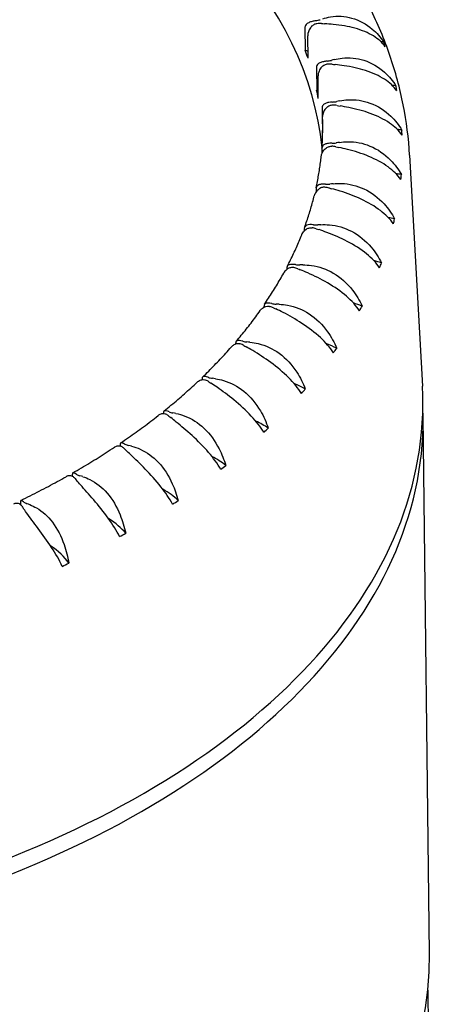
# Model space of a CAD drawing. Units: millimetres. Extents: x 141 to 1900, y 18 to 2476.
# Drawn here: x 508 to 515, y 1969 to 1985 of the extents above; entities that cross this region are included whole.
import ezdxf

# ---------------------------------------------------------------- set-up
doc = ezdxf.new("R2010")
doc.units = ezdxf.units.MM
doc.header["$LTSCALE"] = 9.090909
doc.layers.add('Visible Edges(Hillmar_metric)', color=7, linetype='Continuous', lineweight=25)

msp = doc.modelspace()

# ---------------------------------------------------------------- linework, layer by layer
at = {"layer": 'Visible Edges(Hillmar_metric)'}
for p, q in [((512.965, 1985.273), (512.97, 1984.889)), ((513.018, 1984.75), (513.013, 1985.133)), ((513.161, 1984.588), (513.166, 1984.205)), ((513.194, 1984.063), (513.189, 1984.447)), ((513.258, 1983.896), (513.263, 1983.513)), ((513.269, 1983.494), (513.266, 1983.753)), ((513.256, 1983.201), (513.257, 1983.121)), ((514.755, 1983.091), (514.974, 1979.134)), ((513.155, 1982.507), (513.155, 1982.461)), ((512.954, 1981.821), (512.955, 1981.795)), ((512.657, 1981.145), (512.657, 1981.134)), ((512.264, 1980.486), (512.264, 1980.486)), ((515.097, 1969.415), (514.985, 1978.613)), ((508.992, 1977.59), (508.991, 1977.63)), ((508.105, 1977.104), (508.105, 1977.171)), ((515.098, 1966.444), (515.07, 1968.795))]:
    msp.add_line(p, q, dxfattribs=at)
for centre, major_axis, start_param, end_param in [((499.099, 1982.636), (14.181, 0.173), 0.049375, 0.922077), ((513.104, 1985.529), (0.236, 0.003), 4.915604, 5.235167), ((513.215, 1985.207), (-0.236, -0.003), 4.573359, 4.892923), ((513.479, 1986.375), (-1.773, -0.022), 1.431766, 1.462206), ((514.125, 1983.995), (-1.773, -0.022), 4.600198, 4.625561), ((499.093, 1983.067), (15.539, 0.19), 0.187221, 0.196528), ((499.093, 1983.067), (14.181, 0.173), 0.183259, 0.200489), ((513.11, 1985.002), (-0.236, -0.003), 0.928719, 1.157411), ((513.315, 1984.838), (0.236, 0.003), 4.831828, 5.151391), ((513.38, 1984.511), (-0.236, -0.003), 4.489583, 4.809147), ((514.182, 1983.784), (1.773, 0.022), 1.979359, 2.009799), ((513.809, 1985.664), (-1.773, -0.022), 1.347991, 1.37843), ((499.091, 1983.258), (8.449, 0.103), 2.889986, 6.534792), ((514.188, 1983.257), (-1.773, -0.022), 4.516423, 4.551275), ((499.093, 1983.067), (15.539, 0.19), 0.103445, 0.112752), ((499.093, 1983.067), (14.181, 0.173), 0.099483, 0.116714), ((513.321, 1984.311), (-0.236, -0.003), 0.844943, 0.985751), ((513.427, 1984.138), (0.236, 0.003), 4.748052, 5.067616), ((513.444, 1983.809), (-0.236, -0.003), 4.405807, 4.725371), ((514.139, 1983.044), (1.773, 0.022), 1.895583, 1.926023), ((514.037, 1984.937), (-1.773, -0.022), 1.264215, 1.294655), ((499.093, 1983.067), (14.181, 0.173), 0.023228, 0.032938), ((513.433, 1983.611), (-0.236, -0.003), 0.761167, 0.796954), ((514.145, 1982.517), (-1.773, -0.022), 4.432647, 4.477761), ((499.093, 1983.067), (15.539, 0.19), 0.019669, 0.028976), ((513.438, 1983.434), (0.236, 0.003), 4.664276, 4.98384), ((513.99, 1982.307), (1.773, 0.022), 1.811807, 1.842247), ((513.408, 1983.105), (-0.236, -0.003), 4.322032, 4.641595), ((514.159, 1984.202), (-1.773, -0.022), 1.180439, 1.210879), ((513.996, 1981.78), (-1.773, -0.022), 4.348871, 4.405256), ((499.093, 1983.067), (15.539, 0.19), 6.219078, 6.228386), ((513.348, 1982.731), (0.236, 0.003), 4.5805, 4.900064), ((513.737, 1981.58), (1.773, 0.022), 1.728032, 1.758471), ((513.272, 1982.404), (-0.236, -0.003), 4.238256, 4.557819), ((514.176, 1983.462), (-1.773, -0.022), 1.096663, 1.127103), ((513.743, 1981.053), (-1.773, -0.022), 4.265095, 4.334051), ((499.093, 1983.067), (15.539, 0.19), 6.135303, 6.14461), ((513.036, 1981.712), (-0.236, -0.003), 4.15448, 4.474044), ((513.158, 1982.034), (0.236, 0.003), 4.496725, 4.816288), ((514.087, 1982.723), (-1.773, -0.022), 1.012887, 1.043327), ((513.381, 1980.867), (1.773, 0.022), 1.644256, 1.674695), ((513.387, 1980.34), (-1.773, -0.022), 4.181319, 4.264514), ((499.093, 1983.067), (15.539, 0.19), 6.051527, 6.060834), ((512.702, 1981.033), (-0.236, -0.003), 4.070704, 4.390268), ((512.87, 1981.349), (0.236, 0.003), 4.412949, 4.732512), ((513.893, 1981.99), (-1.773, -0.022), 0.929112, 0.959551), ((512.925, 1980.173), (1.773, 0.022), 1.56048, 1.59092), ((512.931, 1979.646), (-1.773, -0.022), 4.097544, 4.197117), ((512.272, 1980.372), (-0.236, -0.003), 3.986928, 4.306492), ((512.485, 1980.679), (0.236, 0.003), 4.329173, 4.648736), ((513.595, 1981.268), (-1.773, -0.022), 0.845336, 0.875776), ((512.371, 1979.503), (1.773, 0.022), 1.476704, 1.507144), ((499.093, 1983.067), (15.539, 0.19), 5.967751, 5.977058), ((512.006, 1980.029), (0.236, 0.003), 4.245397, 4.564961), ((511.725, 1978.862), (1.773, 0.022), 1.392928, 1.423368), ((511.751, 1979.734), (-0.236, -0.003), 3.903153, 4.222716), ((513.195, 1980.563), (-1.773, -0.022), 0.76156, 0.792), ((512.378, 1978.977), (-1.773, -0.022), 4.013768, 4.132464), ((499.093, 1983.067), (15.539, 0.19), 5.883975, 5.893282), ((511.14, 1979.123), (-0.236, -0.003), 3.819377, 4.13894), ((511.436, 1979.405), (0.236, 0.003), 4.161621, 4.481185), ((512.696, 1979.879), (-1.773, -0.022), 0.677784, 0.708224), ((510.99, 1978.254), (1.773, 0.022), 1.309153, 1.339592), ((499.146, 1978.707), (15.835, 0.193), 3.116379, 6.308399), ((511.731, 1978.335), (-1.773, -0.022), 3.929992, 4.071327), ((499.093, 1983.067), (-15.539, -0.19), 2.658607, 2.667914), ((499.15, 1978.42), (15.835, 0.193), 3.126086, 6.298691), ((510.445, 1978.543), (-0.236, -0.003), 3.735601, 4.055165), ((512.101, 1979.221), (-1.773, -0.022), 0.594008, 0.624448), ((510.78, 1978.809), (0.236, 0.003), 4.077846, 4.397409), ((510.171, 1977.684), (1.773, 0.022), 1.225377, 1.255816), ((510.996, 1977.727), (-1.773, -0.022), 3.846216, 4.014656), ((499.093, 1983.067), (-15.539, -0.19), 2.574831, 2.584138), ((509.67, 1977.998), (-0.236, -0.003), 3.651825, 3.971389), ((511.416, 1978.594), (-1.773, -0.022), 0.510233, 0.540672), ((510.041, 1978.248), (0.236, 0.003), 3.99407, 4.313633), ((509.275, 1977.155), (1.773, 0.022), 1.141601, 1.172041), ((510.177, 1977.157), (-1.773, -0.022), 3.76244, 3.963555), ((499.093, 1983.067), (-15.539, -0.19), 2.491055, 2.500362), ((508.821, 1977.493), (-0.236, -0.003), 3.568049, 3.887613), ((510.644, 1978.001), (-1.773, -0.022), 0.426457, 0.456897), ((509.226, 1977.724), (0.236, 0.003), 3.910294, 4.229857), ((508.307, 1976.671), (1.773, 0.022), 1.057825, 1.088265), ((509.281, 1976.628), (-1.773, -0.022), 3.678664, 3.919149), ((507.903, 1977.03), (0.236, 0.003), 0.342681, 0.662244), ((509.791, 1977.448), (-1.773, -0.022), 0.342681, 0.373121), ((508.34, 1977.241), (0.236, 0.003), 3.826518, 4.146082), ((507.274, 1976.235), (1.773, 0.022), 0.974049, 1.004489), ((499.093, 1983.067), (-15.539, -0.19), 2.407279, 2.416587), ((508.313, 1976.144), (-1.773, -0.022), 3.594889, 3.882302), ((499.093, 1983.067), (-15.539, -0.19), 2.323504, 2.332811), ((507.281, 1975.708), (1.773, 0.022), 0.36952, 0.711639), ((499.093, 1983.067), (-15.539, -0.19), 2.239728, 2.249035), ((499.262, 1969.222), (-15.835, -0.193), 0, 3.141593)]:
    msp.add_ellipse(centre, major_axis=major_axis, ratio=0.585339, start_param=start_param, end_param=end_param, dxfattribs=at)
for points, knots in [([(514.755, 1983.091), (514.739, 1983.38), (514.703, 1983.667), (514.59, 1984.236), (514.514, 1984.518), (514.324, 1985.073), (514.21, 1985.345), (513.947, 1985.879), (513.798, 1986.141), (513.466, 1986.65), (513.284, 1986.898), (513.086, 1987.139)], [0.8177052, 0.8177052, 0.8177052, 0.8177052, 0.9002283, 0.9002283, 0.9827513, 0.9827513, 1.0652743, 1.0652743, 1.1477973, 1.1477973, 1.2303203, 1.2303203, 1.2303203, 1.2303203]), ([(513.27, 1985.426), (513.312, 1985.44), (513.356, 1985.451), (513.521, 1985.478), (513.645, 1985.471), (513.894, 1985.403), (514.014, 1985.337), (514.193, 1985.186), (514.259, 1985.111), (514.311, 1985.029)], [-0.1624335, -0.1624335, -0.1624335, -0.1624335, -0.1496115, -0.1496115, -0.1144128, -0.1144128, -0.0759084, -0.0759084, -0.0473906, -0.0473906, -0.0473906, -0.0473906]), ([(513.153, 1985.394), (513.151, 1985.394), (513.149, 1985.393), (513.128, 1985.39), (513.108, 1985.386), (513.068, 1985.375), (513.047, 1985.368), (513.011, 1985.35), (512.996, 1985.339), (512.977, 1985.318), (512.971, 1985.307), (512.966, 1985.288), (512.965, 1985.281), (512.965, 1985.273)], [-0.0715429, -0.0715429, -0.0715429, -0.0715429, -0.07107831, -0.07107831, -0.06655053, -0.06655053, -0.06110151, -0.06110151, -0.05532594, -0.05532594, -0.05110877, -0.05110877, -0.0487105, -0.0487105, -0.0487105, -0.0487105]), ([(513.171, 1985.343), (513.166, 1985.342), (513.161, 1985.341), (513.138, 1985.336), (513.121, 1985.328), (513.087, 1985.305), (513.072, 1985.29), (513.043, 1985.249), (513.032, 1985.224), (513.019, 1985.184), (513.015, 1985.166), (513.014, 1985.143), (513.013, 1985.138), (513.013, 1985.133)], [0.02433332, 0.02433332, 0.02433332, 0.02433332, 0.02556104, 0.02556104, 0.03019803, 0.03019803, 0.03560126, 0.03560126, 0.04245151, 0.04245151, 0.04722262, 0.04722262, 0.0487105, 0.0487105, 0.0487105, 0.0487105]), ([(514.34, 1984.946), (514.288, 1985.018), (514.22, 1985.08), (514.046, 1985.187), (513.939, 1985.231), (513.704, 1985.296), (513.58, 1985.317), (513.4, 1985.335), (513.35, 1985.339), (513.299, 1985.341)], [-0.7295804, -0.7295804, -0.7295804, -0.7295804, -0.6960463, -0.6960463, -0.6597674, -0.6597674, -0.6255454, -0.6255454, -0.6121504, -0.6121504, -0.6121504, -0.6121504]), ([(513.345, 1984.701), (513.343, 1984.7), (513.341, 1984.7), (513.319, 1984.698), (513.3, 1984.695), (513.26, 1984.686), (513.24, 1984.68), (513.204, 1984.663), (513.19, 1984.654), (513.172, 1984.633), (513.167, 1984.623), (513.162, 1984.604), (513.161, 1984.596), (513.161, 1984.588)], [-0.0715429, -0.0715429, -0.0715429, -0.0715429, -0.07107831, -0.07107831, -0.06655053, -0.06655053, -0.06110151, -0.06110151, -0.05532594, -0.05532594, -0.05110877, -0.05110877, -0.0487105, -0.0487105, -0.0487105, -0.0487105]), ([(513.355, 1984.649), (513.35, 1984.648), (513.345, 1984.648), (513.322, 1984.644), (513.304, 1984.637), (513.269, 1984.615), (513.253, 1984.6), (513.222, 1984.562), (513.21, 1984.537), (513.196, 1984.497), (513.191, 1984.479), (513.189, 1984.457), (513.189, 1984.451), (513.189, 1984.447)], [0.02433332, 0.02433332, 0.02433332, 0.02433332, 0.02556104, 0.02556104, 0.03019803, 0.03019803, 0.03560126, 0.03560126, 0.04245151, 0.04245151, 0.04722262, 0.04722262, 0.0487105, 0.0487105, 0.0487105, 0.0487105]), ([(513.466, 1984.727), (513.51, 1984.739), (513.555, 1984.747), (513.726, 1984.766), (513.852, 1984.754), (514.105, 1984.673), (514.226, 1984.601), (514.404, 1984.442), (514.469, 1984.363), (514.521, 1984.279)], [-0.1624335, -0.1624335, -0.1624335, -0.1624335, -0.1496115, -0.1496115, -0.1144128, -0.1144128, -0.0759084, -0.0759084, -0.0473906, -0.0473906, -0.0473906, -0.0473906]), ([(514.538, 1984.195), (514.483, 1984.269), (514.413, 1984.334), (514.234, 1984.45), (514.125, 1984.499), (513.886, 1984.576), (513.762, 1984.603), (513.583, 1984.63), (513.533, 1984.636), (513.483, 1984.641)], [-0.7295804, -0.7295804, -0.7295804, -0.7295804, -0.6960463, -0.6960463, -0.6597674, -0.6597674, -0.6255454, -0.6255454, -0.6121504, -0.6121504, -0.6121504, -0.6121504]), ([(513.437, 1983.999), (513.435, 1983.999), (513.433, 1983.999), (513.411, 1983.998), (513.392, 1983.996), (513.352, 1983.989), (513.333, 1983.984), (513.299, 1983.969), (513.285, 1983.96), (513.269, 1983.94), (513.263, 1983.93), (513.259, 1983.912), (513.258, 1983.904), (513.258, 1983.896)], [-0.0715429, -0.0715429, -0.0715429, -0.0715429, -0.07107831, -0.07107831, -0.06655053, -0.06655053, -0.06110151, -0.06110151, -0.05532594, -0.05532594, -0.05110877, -0.05110877, -0.0487105, -0.0487105, -0.0487105, -0.0487105]), ([(513.439, 1983.947), (513.434, 1983.947), (513.43, 1983.947), (513.406, 1983.944), (513.388, 1983.938), (513.352, 1983.918), (513.335, 1983.904), (513.302, 1983.867), (513.289, 1983.843), (513.273, 1983.804), (513.269, 1983.786), (513.266, 1983.763), (513.266, 1983.758), (513.266, 1983.753)], [0.02433332, 0.02433332, 0.02433332, 0.02433332, 0.02556104, 0.02556104, 0.03019803, 0.03019803, 0.03560126, 0.03560126, 0.04245151, 0.04245151, 0.04722262, 0.04722262, 0.0487105, 0.0487105, 0.0487105, 0.0487105]), ([(513.561, 1984.02), (513.607, 1984.03), (513.653, 1984.036), (513.829, 1984.046), (513.956, 1984.027), (514.211, 1983.934), (514.331, 1983.857), (514.508, 1983.688), (514.572, 1983.607), (514.622, 1983.52)], [-0.1624335, -0.1624335, -0.1624335, -0.1624335, -0.1496115, -0.1496115, -0.1144128, -0.1144128, -0.0759084, -0.0759084, -0.0473906, -0.0473906, -0.0473906, -0.0473906]), ([(514.627, 1983.435), (514.571, 1983.513), (514.498, 1983.581), (514.316, 1983.706), (514.205, 1983.76), (513.965, 1983.848), (513.841, 1983.881), (513.664, 1983.917), (513.614, 1983.926), (513.566, 1983.933)], [-0.7295804, -0.7295804, -0.7295804, -0.7295804, -0.6960463, -0.6960463, -0.6597674, -0.6597674, -0.6255454, -0.6255454, -0.6121504, -0.6121504, -0.6121504, -0.6121504]), ([(513.256, 1983.211), (513.259, 1983.238), (513.26, 1983.266), (513.264, 1983.321), (513.265, 1983.348), (513.267, 1983.403), (513.268, 1983.431), (513.269, 1983.486), (513.27, 1983.513), (513.27, 1983.568), (513.27, 1983.596), (513.269, 1983.623)], [0.74161945, 0.74161945, 0.74161945, 0.74161945, 0.75179395, 0.75179395, 0.76196845, 0.76196845, 0.77214296, 0.77214296, 0.78231746, 0.78231746, 0.79249196, 0.79249196, 0.79249196, 0.79249196]), ([(513.428, 1983.295), (513.426, 1983.295), (513.424, 1983.295), (513.402, 1983.295), (513.383, 1983.294), (513.345, 1983.289), (513.326, 1983.285), (513.294, 1983.272), (513.281, 1983.263), (513.265, 1983.244), (513.261, 1983.235), (513.257, 1983.216), (513.256, 1983.209), (513.256, 1983.201)], [-0.0715429, -0.0715429, -0.0715429, -0.0715429, -0.07107831, -0.07107831, -0.06655053, -0.06655053, -0.06110151, -0.06110151, -0.05532594, -0.05532594, -0.05110877, -0.05110877, -0.0487105, -0.0487105, -0.0487105, -0.0487105]), ([(513.555, 1983.31), (513.601, 1983.317), (513.649, 1983.321), (513.827, 1983.323), (513.956, 1983.298), (514.21, 1983.192), (514.33, 1983.109), (514.503, 1982.932), (514.565, 1982.847), (514.615, 1982.758)], [-0.1624335, -0.1624335, -0.1624335, -0.1624335, -0.1496115, -0.1496115, -0.1144128, -0.1144128, -0.0759084, -0.0759084, -0.0473906, -0.0473906, -0.0473906, -0.0473906]), ([(513.244, 1983.072), (513.244, 1983.072), (513.244, 1983.073), (513.246, 1983.091), (513.252, 1983.108), (513.268, 1983.146), (513.283, 1983.169), (513.317, 1983.205), (513.334, 1983.218), (513.371, 1983.236), (513.389, 1983.241), (513.413, 1983.243), (513.418, 1983.243), (513.423, 1983.243)], [-0.04735588, -0.04735588, -0.04735588, -0.04735588, -0.04722262, -0.04722262, -0.04245151, -0.04245151, -0.03560126, -0.03560126, -0.03019803, -0.03019803, -0.02556104, -0.02556104, -0.02433332, -0.02433332, -0.02433332, -0.02433332]), ([(514.607, 1982.673), (514.55, 1982.753), (514.476, 1982.825), (514.291, 1982.959), (514.179, 1983.019), (513.939, 1983.119), (513.816, 1983.158), (513.643, 1983.202), (513.594, 1983.213), (513.547, 1983.223)], [-0.7295804, -0.7295804, -0.7295804, -0.7295804, -0.6960463, -0.6960463, -0.6597674, -0.6597674, -0.6255454, -0.6255454, -0.6121504, -0.6121504, -0.6121504, -0.6121504]), ([(513.157, 1982.532), (513.165, 1982.568), (513.172, 1982.604), (513.186, 1982.676), (513.193, 1982.712), (513.205, 1982.784), (513.211, 1982.82), (513.222, 1982.892), (513.227, 1982.928), (513.236, 1983), (513.24, 1983.036), (513.244, 1983.072)], [0.65764581, 0.65764581, 0.65764581, 0.65764581, 0.6710136, 0.6710136, 0.68438139, 0.68438139, 0.69774917, 0.69774917, 0.71111696, 0.71111696, 0.72448475, 0.72448475, 0.72448475, 0.72448475]), ([(513.318, 1982.593), (513.316, 1982.594), (513.314, 1982.594), (513.293, 1982.595), (513.275, 1982.595), (513.237, 1982.591), (513.219, 1982.588), (513.189, 1982.576), (513.177, 1982.569), (513.163, 1982.55), (513.159, 1982.541), (513.155, 1982.523), (513.155, 1982.515), (513.155, 1982.507)], [-0.0715429, -0.0715429, -0.0715429, -0.0715429, -0.07107831, -0.07107831, -0.06655053, -0.06655053, -0.06110151, -0.06110151, -0.05532594, -0.05532594, -0.05110877, -0.05110877, -0.0487105, -0.0487105, -0.0487105, -0.0487105]), ([(513.447, 1982.602), (513.494, 1982.607), (513.542, 1982.608), (513.723, 1982.601), (513.852, 1982.57), (514.104, 1982.452), (514.221, 1982.363), (514.39, 1982.178), (514.451, 1982.09), (514.499, 1981.998)], [-0.1624335, -0.1624335, -0.1624335, -0.1624335, -0.1496115, -0.1496115, -0.1144128, -0.1144128, -0.0759084, -0.0759084, -0.0473906, -0.0473906, -0.0473906, -0.0473906]), ([(513.306, 1982.542), (513.301, 1982.542), (513.296, 1982.542), (513.273, 1982.541), (513.254, 1982.537), (513.217, 1982.521), (513.199, 1982.509), (513.163, 1982.475), (513.148, 1982.453), (513.133, 1982.42), (513.128, 1982.409), (513.125, 1982.397)], [0.02433332, 0.02433332, 0.02433332, 0.02433332, 0.02556104, 0.02556104, 0.03019803, 0.03019803, 0.03560126, 0.03560126, 0.04245151, 0.04245151, 0.04571172, 0.04571172, 0.04571172, 0.04571172]), ([(514.479, 1981.914), (514.421, 1981.997), (514.345, 1982.072), (514.159, 1982.215), (514.047, 1982.281), (513.809, 1982.392), (513.688, 1982.437), (513.519, 1982.49), (513.472, 1982.503), (513.427, 1982.515)], [-0.7295804, -0.7295804, -0.7295804, -0.7295804, -0.6960463, -0.6960463, -0.6597674, -0.6597674, -0.6255454, -0.6255454, -0.6121504, -0.6121504, -0.6121504, -0.6121504]), ([(512.96, 1981.856), (512.973, 1981.892), (512.985, 1981.928), (513.01, 1982), (513.022, 1982.036), (513.045, 1982.108), (513.056, 1982.144), (513.077, 1982.216), (513.087, 1982.252), (513.107, 1982.325), (513.117, 1982.361), (513.125, 1982.397)], [0.57353561, 0.57353561, 0.57353561, 0.57353561, 0.58701595, 0.58701595, 0.60049629, 0.60049629, 0.61397663, 0.61397663, 0.62745697, 0.62745697, 0.64093731, 0.64093731, 0.64093731, 0.64093731]), ([(512.911, 1981.729), (512.913, 1981.734), (512.916, 1981.74), (512.929, 1981.766), (512.945, 1981.788), (512.982, 1981.82), (513.001, 1981.831), (513.038, 1981.845), (513.057, 1981.849), (513.08, 1981.848), (513.085, 1981.848), (513.09, 1981.847)], [-0.04407153, -0.04407153, -0.04407153, -0.04407153, -0.04245151, -0.04245151, -0.03560126, -0.03560126, -0.03019803, -0.03019803, -0.02556104, -0.02556104, -0.02433332, -0.02433332, -0.02433332, -0.02433332]), ([(513.109, 1981.899), (513.107, 1981.899), (513.105, 1981.899), (513.084, 1981.901), (513.066, 1981.902), (513.03, 1981.9), (513.013, 1981.898), (512.985, 1981.888), (512.974, 1981.881), (512.962, 1981.863), (512.958, 1981.854), (512.955, 1981.836), (512.954, 1981.828), (512.954, 1981.821)], [-0.0715429, -0.0715429, -0.0715429, -0.0715429, -0.07107831, -0.07107831, -0.06655053, -0.06655053, -0.06110151, -0.06110151, -0.05532594, -0.05532594, -0.05110877, -0.05110877, -0.0487105, -0.0487105, -0.0487105, -0.0487105]), ([(514.243, 1981.163), (514.184, 1981.249), (514.108, 1981.328), (513.921, 1981.48), (513.81, 1981.55), (513.576, 1981.673), (513.458, 1981.725), (513.295, 1981.785), (513.25, 1981.801), (513.206, 1981.815)], [-0.7295804, -0.7295804, -0.7295804, -0.7295804, -0.6960463, -0.6960463, -0.6597674, -0.6597674, -0.6255454, -0.6255454, -0.6121504, -0.6121504, -0.6121504, -0.6121504]), ([(513.238, 1981.9), (513.286, 1981.903), (513.334, 1981.902), (513.516, 1981.887), (513.644, 1981.849), (513.892, 1981.718), (514.006, 1981.624), (514.17, 1981.431), (514.228, 1981.34), (514.274, 1981.246)], [-0.1624335, -0.1624335, -0.1624335, -0.1624335, -0.1496115, -0.1496115, -0.1144128, -0.1144128, -0.0759084, -0.0759084, -0.0473906, -0.0473906, -0.0473906, -0.0473906]), ([(512.665, 1981.19), (512.684, 1981.226), (512.702, 1981.261), (512.737, 1981.333), (512.754, 1981.369), (512.788, 1981.44), (512.804, 1981.476), (512.836, 1981.548), (512.852, 1981.584), (512.882, 1981.656), (512.897, 1981.693), (512.911, 1981.729)], [0.48934804, 0.48934804, 0.48934804, 0.48934804, 0.50298099, 0.50298099, 0.51661395, 0.51661395, 0.5302469, 0.5302469, 0.54387985, 0.54387985, 0.5575128, 0.5575128, 0.5575128, 0.5575128]), ([(512.275, 1980.537), (512.299, 1980.572), (512.322, 1980.608), (512.368, 1980.678), (512.391, 1980.714), (512.436, 1980.785), (512.457, 1980.82), (512.5, 1980.892), (512.521, 1980.928), (512.562, 1980.999), (512.582, 1981.035), (512.602, 1981.071)], [0.40513805, 0.40513805, 0.40513805, 0.40513805, 0.41894095, 0.41894095, 0.43274385, 0.43274385, 0.44654676, 0.44654676, 0.46034966, 0.46034966, 0.47415256, 0.47415256, 0.47415256, 0.47415256]), ([(512.775, 1981.165), (512.77, 1981.166), (512.765, 1981.167), (512.742, 1981.169), (512.724, 1981.166), (512.686, 1981.154), (512.668, 1981.143), (512.63, 1981.113), (512.613, 1981.092), (512.602, 1981.071), (512.602, 1981.071), (512.602, 1981.071)], [0.02433332, 0.02433332, 0.02433332, 0.02433332, 0.02556104, 0.02556104, 0.03019803, 0.03019803, 0.03560126, 0.03560126, 0.04245151, 0.04245151, 0.04247107, 0.04247107, 0.04247107, 0.04247107]), ([(512.802, 1981.216), (512.8, 1981.216), (512.798, 1981.216), (512.777, 1981.219), (512.76, 1981.221), (512.725, 1981.221), (512.71, 1981.219), (512.684, 1981.211), (512.674, 1981.204), (512.663, 1981.187), (512.66, 1981.178), (512.657, 1981.16), (512.657, 1981.153), (512.657, 1981.145)], [-0.0715429, -0.0715429, -0.0715429, -0.0715429, -0.07107831, -0.07107831, -0.06655053, -0.06655053, -0.06110151, -0.06110151, -0.05532594, -0.05532594, -0.05110877, -0.05110877, -0.0487105, -0.0487105, -0.0487105, -0.0487105]), ([(513.9, 1980.425), (513.841, 1980.514), (513.765, 1980.597), (513.58, 1980.757), (513.47, 1980.834), (513.241, 1980.968), (513.126, 1981.025), (512.97, 1981.094), (512.927, 1981.111), (512.886, 1981.128)], [-0.7295804, -0.7295804, -0.7295804, -0.7295804, -0.6960463, -0.6960463, -0.6597674, -0.6597674, -0.6255454, -0.6255454, -0.6121504, -0.6121504, -0.6121504, -0.6121504]), ([(512.93, 1981.211), (512.978, 1981.211), (513.027, 1981.208), (513.207, 1981.184), (513.334, 1981.14), (513.577, 1980.997), (513.687, 1980.897), (513.844, 1980.696), (513.9, 1980.603), (513.943, 1980.506)], [-0.1624335, -0.1624335, -0.1624335, -0.1624335, -0.1496115, -0.1496115, -0.1144128, -0.1144128, -0.0759084, -0.0759084, -0.0473906, -0.0473906, -0.0473906, -0.0473906]), ([(512.398, 1980.549), (512.396, 1980.55), (512.394, 1980.55), (512.374, 1980.554), (512.358, 1980.557), (512.325, 1980.559), (512.311, 1980.558), (512.287, 1980.55), (512.279, 1980.544), (512.269, 1980.528), (512.267, 1980.519), (512.265, 1980.501), (512.264, 1980.494), (512.264, 1980.486)], [-0.0715429, -0.0715429, -0.0715429, -0.0715429, -0.07107831, -0.07107831, -0.06655053, -0.06655053, -0.06110151, -0.06110151, -0.05532594, -0.05532594, -0.05110877, -0.05110877, -0.0487105, -0.0487105, -0.0487105, -0.0487105]), ([(511.791, 1979.903), (511.82, 1979.938), (511.849, 1979.972), (511.906, 1980.042), (511.934, 1980.076), (511.99, 1980.146), (512.017, 1980.181), (512.07, 1980.251), (512.097, 1980.286), (512.149, 1980.357), (512.174, 1980.392), (512.199, 1980.428)], [0.32094456, 0.32094456, 0.32094456, 0.32094456, 0.33491684, 0.33491684, 0.34888911, 0.34888911, 0.36286139, 0.36286139, 0.37683366, 0.37683366, 0.39080594, 0.39080594, 0.39080594, 0.39080594]), ([(512.199, 1980.428), (512.21, 1980.444), (512.225, 1980.459), (512.258, 1980.484), (512.277, 1980.493), (512.315, 1980.504), (512.332, 1980.505), (512.355, 1980.502), (512.36, 1980.502), (512.364, 1980.501)], [-0.0409919, -0.0409919, -0.0409919, -0.0409919, -0.03560126, -0.03560126, -0.03019803, -0.03019803, -0.02556104, -0.02556104, -0.02433332, -0.02433332, -0.02433332, -0.02433332]), ([(513.453, 1979.706), (513.394, 1979.797), (513.319, 1979.884), (513.136, 1980.054), (513.029, 1980.135), (512.807, 1980.281), (512.697, 1980.343), (512.549, 1980.419), (512.508, 1980.439), (512.469, 1980.458)], [-0.7295804, -0.7295804, -0.7295804, -0.7295804, -0.6960463, -0.6960463, -0.6597674, -0.6597674, -0.6255454, -0.6255454, -0.6121504, -0.6121504, -0.6121504, -0.6121504]), ([(512.525, 1980.539), (512.573, 1980.536), (512.621, 1980.531), (512.8, 1980.498), (512.924, 1980.447), (513.16, 1980.293), (513.265, 1980.188), (513.415, 1979.979), (513.467, 1979.883), (513.508, 1979.785)], [-0.1624335, -0.1624335, -0.1624335, -0.1624335, -0.1496115, -0.1496115, -0.1144128, -0.1144128, -0.0759084, -0.0759084, -0.0473906, -0.0473906, -0.0473906, -0.0473906]), ([(511.901, 1979.904), (511.899, 1979.905), (511.897, 1979.905), (511.878, 1979.91), (511.862, 1979.914), (511.832, 1979.917), (511.819, 1979.917), (511.798, 1979.911), (511.791, 1979.905), (511.783, 1979.889), (511.781, 1979.88), (511.78, 1979.864), (511.779, 1979.86), (511.779, 1979.854)], [-0.0715429, -0.0715429, -0.0715429, -0.0715429, -0.07107831, -0.07107831, -0.06655053, -0.06655053, -0.06110151, -0.06110151, -0.05532594, -0.05532594, -0.05110877, -0.05110877, -0.04946628, -0.04946628, -0.04946628, -0.04946628]), ([(512.026, 1979.887), (512.073, 1979.883), (512.121, 1979.875), (512.296, 1979.833), (512.416, 1979.777), (512.644, 1979.611), (512.744, 1979.501), (512.885, 1979.285), (512.934, 1979.187), (512.972, 1979.086)], [-0.1624335, -0.1624335, -0.1624335, -0.1624335, -0.1496115, -0.1496115, -0.1144128, -0.1144128, -0.0759084, -0.0759084, -0.0473906, -0.0473906, -0.0473906, -0.0473906]), ([(511.217, 1979.293), (511.252, 1979.326), (511.286, 1979.36), (511.353, 1979.427), (511.387, 1979.461), (511.453, 1979.529), (511.485, 1979.563), (511.55, 1979.631), (511.581, 1979.665), (511.644, 1979.734), (511.675, 1979.769), (511.705, 1979.803)], [0.23678941, 0.23678941, 0.23678941, 0.23678941, 0.25091924, 0.25091924, 0.26504907, 0.26504907, 0.27917891, 0.27917891, 0.29330874, 0.29330874, 0.30743857, 0.30743857, 0.30743857, 0.30743857]), ([(511.86, 1979.857), (511.856, 1979.859), (511.851, 1979.86), (511.83, 1979.864), (511.812, 1979.863), (511.775, 1979.854), (511.756, 1979.845), (511.726, 1979.825), (511.715, 1979.815), (511.705, 1979.803)], [0.02433332, 0.02433332, 0.02433332, 0.02433332, 0.02556104, 0.02556104, 0.03019803, 0.03019803, 0.03560126, 0.03560126, 0.03970017, 0.03970017, 0.03970017, 0.03970017]), ([(512.906, 1979.01), (512.848, 1979.105), (512.773, 1979.195), (512.595, 1979.373), (512.49, 1979.46), (512.276, 1979.616), (512.172, 1979.684), (512.033, 1979.767), (511.995, 1979.789), (511.959, 1979.809)], [-0.7295804, -0.7295804, -0.7295804, -0.7295804, -0.6960463, -0.6960463, -0.6597674, -0.6597674, -0.6255454, -0.6255454, -0.6121504, -0.6121504, -0.6121504, -0.6121504]), ([(511.122, 1979.203), (511.13, 1979.21), (511.139, 1979.217), (511.165, 1979.234), (511.184, 1979.241), (511.22, 1979.248), (511.237, 1979.248), (511.258, 1979.243), (511.263, 1979.242), (511.267, 1979.24)], [-0.03858554, -0.03858554, -0.03858554, -0.03858554, -0.03560126, -0.03560126, -0.03019803, -0.03019803, -0.02556104, -0.02556104, -0.02433332, -0.02433332, -0.02433332, -0.02433332]), ([(511.314, 1979.285), (511.312, 1979.286), (511.31, 1979.286), (511.292, 1979.292), (511.277, 1979.296), (511.249, 1979.301), (511.237, 1979.302), (511.219, 1979.296), (511.214, 1979.291), (511.208, 1979.275), (511.206, 1979.267), (511.206, 1979.252), (511.205, 1979.249), (511.205, 1979.245)], [-0.0715429, -0.0715429, -0.0715429, -0.0715429, -0.07107831, -0.07107831, -0.06655053, -0.06655053, -0.06110151, -0.06110151, -0.05532594, -0.05532594, -0.05110877, -0.05110877, -0.04993345, -0.04993345, -0.04993345, -0.04993345]), ([(511.436, 1979.262), (511.482, 1979.255), (511.529, 1979.245), (511.7, 1979.195), (511.816, 1979.133), (512.033, 1978.956), (512.127, 1978.841), (512.259, 1978.619), (512.304, 1978.518), (512.338, 1978.416)], [-0.1624335, -0.1624335, -0.1624335, -0.1624335, -0.1496115, -0.1496115, -0.1144128, -0.1144128, -0.0759084, -0.0759084, -0.0473906, -0.0473906, -0.0473906, -0.0473906]), ([(510.557, 1978.711), (510.596, 1978.743), (510.636, 1978.775), (510.714, 1978.84), (510.752, 1978.872), (510.828, 1978.937), (510.866, 1978.97), (510.941, 1979.036), (510.978, 1979.069), (511.051, 1979.136), (511.087, 1979.169), (511.122, 1979.203)], [0.15268151, 0.15268151, 0.15268151, 0.15268151, 0.16695157, 0.16695157, 0.18122162, 0.18122162, 0.19549168, 0.19549168, 0.20976174, 0.20976174, 0.2240318, 0.2240318, 0.2240318, 0.2240318]), ([(512.262, 1978.343), (512.205, 1978.44), (512.132, 1978.534), (511.958, 1978.721), (511.857, 1978.813), (511.653, 1978.979), (511.555, 1979.052), (511.426, 1979.142), (511.391, 1979.166), (511.358, 1979.188)], [-0.7295804, -0.7295804, -0.7295804, -0.7295804, -0.6960463, -0.6960463, -0.6597674, -0.6597674, -0.6255454, -0.6255454, -0.6121504, -0.6121504, -0.6121504, -0.6121504]), ([(510.641, 1978.696), (510.639, 1978.697), (510.638, 1978.698), (510.621, 1978.705), (510.607, 1978.709), (510.581, 1978.716), (510.571, 1978.716), (510.556, 1978.712), (510.552, 1978.707), (510.547, 1978.692), (510.547, 1978.683), (510.546, 1978.669), (510.546, 1978.666), (510.546, 1978.663)], [-0.0715429, -0.0715429, -0.0715429, -0.0715429, -0.07107831, -0.07107831, -0.06655053, -0.06655053, -0.06110151, -0.06110151, -0.05532594, -0.05532594, -0.05110877, -0.05110877, -0.05006121, -0.05006121, -0.05006121, -0.05006121]), ([(509.815, 1978.162), (509.859, 1978.192), (509.903, 1978.223), (509.991, 1978.284), (510.035, 1978.315), (510.121, 1978.377), (510.163, 1978.408), (510.248, 1978.471), (510.29, 1978.502), (510.373, 1978.566), (510.414, 1978.598), (510.455, 1978.63)], [0.06862185, 0.06862185, 0.06862185, 0.06862185, 0.08301316, 0.08301316, 0.09740447, 0.09740447, 0.11179577, 0.11179577, 0.12618708, 0.12618708, 0.14057838, 0.14057838, 0.14057838, 0.14057838]), ([(510.588, 1978.654), (510.584, 1978.656), (510.58, 1978.657), (510.56, 1978.663), (510.543, 1978.664), (510.508, 1978.659), (510.49, 1978.652), (510.467, 1978.638), (510.46, 1978.634), (510.455, 1978.63)], [0.02433332, 0.02433332, 0.02433332, 0.02433332, 0.02556104, 0.02556104, 0.03019803, 0.03019803, 0.03560126, 0.03560126, 0.03763229, 0.03763229, 0.03763229, 0.03763229]), ([(511.526, 1977.709), (511.47, 1977.809), (511.399, 1977.906), (511.231, 1978.102), (511.135, 1978.198), (510.942, 1978.374), (510.85, 1978.452), (510.732, 1978.548), (510.701, 1978.573), (510.671, 1978.597)], [-0.7295804, -0.7295804, -0.7295804, -0.7295804, -0.6960463, -0.6960463, -0.6597674, -0.6597674, -0.6255454, -0.6255454, -0.6121504, -0.6121504, -0.6121504, -0.6121504]), ([(510.759, 1978.667), (510.811, 1978.657), (510.862, 1978.643), (511.032, 1978.578), (511.142, 1978.508), (511.345, 1978.316), (511.431, 1978.194), (511.545, 1977.97), (511.583, 1977.874), (511.612, 1977.778)], [-0.9535302, -0.9535302, -0.9535302, -0.9535302, -0.9379462, -0.9379462, -0.9002379, -0.9002379, -0.8587959, -0.8587959, -0.8304565, -0.8304565, -0.8304565, -0.8304565]), ([(508.996, 1977.65), (509.045, 1977.678), (509.094, 1977.707), (509.191, 1977.764), (509.239, 1977.793), (509.335, 1977.851), (509.382, 1977.88), (509.476, 1977.939), (509.523, 1977.969), (509.615, 1978.029), (509.661, 1978.059), (509.707, 1978.089)], [6.26779264, 6.26779264, 6.26779264, 6.26779264, 6.28228678, 6.28228678, 6.29678091, 6.29678091, 6.31127505, 6.31127505, 6.32576918, 6.32576918, 6.34026332, 6.34026332, 6.34026332, 6.34026332]), ([(509.707, 1978.089), (509.71, 1978.092), (509.714, 1978.094), (509.734, 1978.105), (509.752, 1978.111), (509.786, 1978.114), (509.802, 1978.113), (509.821, 1978.106), (509.824, 1978.104), (509.828, 1978.102)], [-0.0368227, -0.0368227, -0.0368227, -0.0368227, -0.03560126, -0.03560126, -0.03019803, -0.03019803, -0.02556104, -0.02556104, -0.02433332, -0.02433332, -0.02433332, -0.02433332]), ([(509.887, 1978.142), (509.886, 1978.142), (509.884, 1978.143), (509.868, 1978.151), (509.856, 1978.156), (509.833, 1978.164), (509.824, 1978.165), (509.812, 1978.162), (509.809, 1978.156), (509.807, 1978.141), (509.807, 1978.133), (509.807, 1978.118), (509.807, 1978.114), (509.807, 1978.11)], [-0.0715429, -0.0715429, -0.0715429, -0.0715429, -0.07107831, -0.07107831, -0.06655053, -0.06655053, -0.06110151, -0.06110151, -0.05532594, -0.05532594, -0.05110877, -0.05110877, -0.04976449, -0.04976449, -0.04976449, -0.04976449]), ([(510.702, 1977.113), (510.648, 1977.215), (510.579, 1977.316), (510.42, 1977.519), (510.328, 1977.621), (510.148, 1977.806), (510.064, 1977.888), (509.957, 1977.989), (509.929, 1978.016), (509.903, 1978.041)], [-0.7295804, -0.7295804, -0.7295804, -0.7295804, -0.6960463, -0.6960463, -0.6597674, -0.6597674, -0.6255454, -0.6255454, -0.6121504, -0.6121504, -0.6121504, -0.6121504]), ([(510.001, 1978.107), (510.051, 1978.094), (510.1, 1978.077), (510.263, 1978.004), (510.367, 1977.929), (510.556, 1977.728), (510.635, 1977.601), (510.739, 1977.372), (510.772, 1977.275), (510.798, 1977.177)], [-0.9535302, -0.9535302, -0.9535302, -0.9535302, -0.9379462, -0.9379462, -0.9002379, -0.9002379, -0.8587959, -0.8587959, -0.8304565, -0.8304565, -0.8304565, -0.8304565]), ([(508.107, 1977.179), (508.16, 1977.205), (508.214, 1977.231), (508.319, 1977.284), (508.371, 1977.311), (508.476, 1977.364), (508.527, 1977.392), (508.63, 1977.446), (508.681, 1977.474), (508.782, 1977.529), (508.833, 1977.557), (508.883, 1977.585)], [6.18381849, 6.18381849, 6.18381849, 6.18381849, 6.19839863, 6.19839863, 6.21297878, 6.21297878, 6.22755892, 6.22755892, 6.24213907, 6.24213907, 6.25671921, 6.25671921, 6.25671921, 6.25671921]), ([(508.993, 1977.589), (508.99, 1977.591), (508.986, 1977.593), (508.969, 1977.601), (508.954, 1977.603), (508.921, 1977.601), (508.904, 1977.596), (508.886, 1977.587), (508.884, 1977.586), (508.883, 1977.585)], [0.02433332, 0.02433332, 0.02433332, 0.02433332, 0.02556104, 0.02556104, 0.03019803, 0.03019803, 0.03560126, 0.03560126, 0.03613935, 0.03613935, 0.03613935, 0.03613935]), ([(509.058, 1977.625), (509.056, 1977.626), (509.055, 1977.627), (509.04, 1977.636), (509.029, 1977.642), (509.009, 1977.65), (509.002, 1977.652), (508.993, 1977.649), (508.991, 1977.644), (508.991, 1977.634), (508.991, 1977.632), (508.991, 1977.63)], [-0.0715429, -0.0715429, -0.0715429, -0.0715429, -0.07107831, -0.07107831, -0.06655053, -0.06655053, -0.06110151, -0.06110151, -0.05532594, -0.05532594, -0.05429741, -0.05429741, -0.05429741, -0.05429741]), ([(509.797, 1976.558), (509.744, 1976.665), (509.677, 1976.77), (509.525, 1976.983), (509.439, 1977.088), (509.273, 1977.281), (509.197, 1977.367), (509.104, 1977.472), (509.08, 1977.499), (509.059, 1977.524)], [-1.5114719, -1.5114719, -1.5114719, -1.5114719, -1.4796871, -1.4796871, -1.4458861, -1.4458861, -1.4139376, -1.4139376, -1.4018856, -1.4018856, -1.4018856, -1.4018856]), ([(509.166, 1977.585), (509.208, 1977.572), (509.249, 1977.555), (509.4, 1977.481), (509.498, 1977.403), (509.676, 1977.197), (509.748, 1977.069), (509.846, 1976.83), (509.877, 1976.724), (509.901, 1976.618)], [-0.1624335, -0.1624335, -0.1624335, -0.1624335, -0.1496115, -0.1496115, -0.1144128, -0.1144128, -0.0759084, -0.0759084, -0.0473906, -0.0473906, -0.0473906, -0.0473906]), ([(507.989, 1977.122), (508.005, 1977.129), (508.022, 1977.134), (508.053, 1977.134), (508.066, 1977.131), (508.082, 1977.122), (508.086, 1977.12), (508.089, 1977.118)], [-0.03556629, -0.03556629, -0.03556629, -0.03556629, -0.03019803, -0.03019803, -0.02556104, -0.02556104, -0.02433332, -0.02433332, -0.02433332, -0.02433332]), ([(508.158, 1977.151), (508.157, 1977.152), (508.156, 1977.153), (508.142, 1977.162), (508.132, 1977.169), (508.116, 1977.178), (508.11, 1977.18), (508.105, 1977.178), (508.104, 1977.175), (508.105, 1977.171)], [-0.0715429, -0.0715429, -0.0715429, -0.0715429, -0.07107831, -0.07107831, -0.06655053, -0.06655053, -0.06110151, -0.06110151, -0.05713762, -0.05713762, -0.05713762, -0.05713762]), ([(508.817, 1976.049), (508.766, 1976.158), (508.703, 1976.267), (508.56, 1976.486), (508.48, 1976.596), (508.33, 1976.797), (508.262, 1976.886), (508.183, 1976.996), (508.163, 1977.024), (508.145, 1977.05)], [-1.5114719, -1.5114719, -1.5114719, -1.5114719, -1.4796871, -1.4796871, -1.4458861, -1.4458861, -1.4139376, -1.4139376, -1.4018856, -1.4018856, -1.4018856, -1.4018856]), ([(508.26, 1977.106), (508.3, 1977.09), (508.339, 1977.072), (508.481, 1976.99), (508.572, 1976.907), (508.733, 1976.693), (508.798, 1976.562), (508.882, 1976.318), (508.909, 1976.211), (508.929, 1976.103)], [-0.1624335, -0.1624335, -0.1624335, -0.1624335, -0.1496115, -0.1496115, -0.1144128, -0.1144128, -0.0759084, -0.0759084, -0.0473906, -0.0473906, -0.0473906, -0.0473906])]:
    msp.add_open_spline(points, degree=3, knots=knots, dxfattribs=at)

doc.saveas('drawing.dxf')
